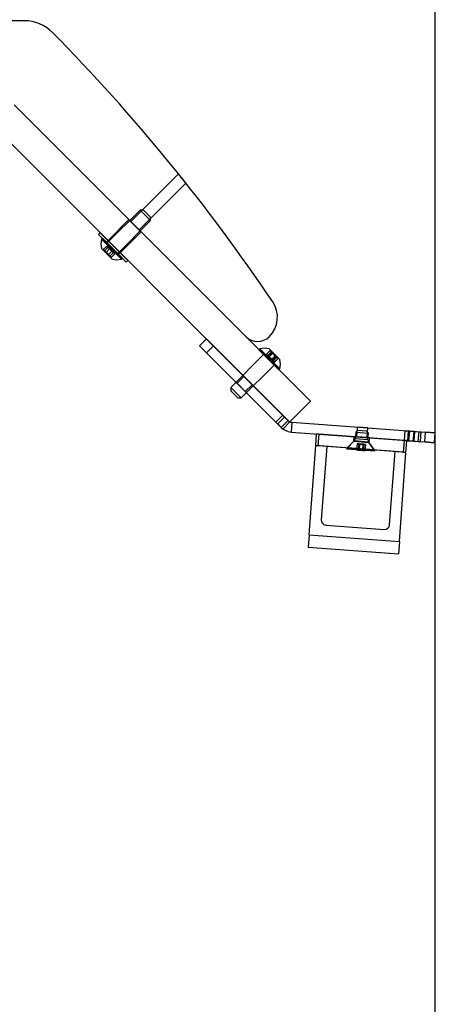
# Model space of a CAD drawing. Extents: x -964 to 666, y -627 to 521.
# Drawn here: x -239 to -234, y 126 to 138 of the extents above; entities that cross this region are included whole.
import ezdxf

# ---------------------------------------------------------------- set-up
doc = ezdxf.new("R2010")
doc.units = 0
doc.header["$LTSCALE"] = 2.5
doc.header["$MEASUREMENT"] = 0
doc.layers.get('0').update_dxf_attribs({"linetype": 'CONTINUOUS'})
doc.layers.add('HOISWAY', color=6, linetype='CONTINUOUS')

msp = doc.modelspace()

# ---------------------------------------------------------------- linework, layer by layer
at = {"color": 7, "linetype": 'Continuous', "lineweight": -3}
for p, q in [((-239.23373, 138.33443), (-268.95216, 138.33443)), ((-239.36683, 137.2612), (-236.40896, 134.30334)), ((-239.29509, 137.18798), (-235.58404, 133.47693)), ((-235.8492, 133.21176), (-239.52364, 136.8862)), ((-237.26875, 136.37997), (-237.87717, 135.77154)), ((-237.26875, 136.37997), (-237.87717, 135.77154)), ((-237.77146, 135.66583), (-237.17475, 136.26254)), ((-237.77146, 135.66583), (-237.17475, 136.26254)), ((-237.75803, 135.91785), (-238.17787, 135.498)), ((-237.75803, 135.91785), (-238.17787, 135.498)), ((-237.71383, 135.91785), (-237.75803, 135.91785)), ((-237.71383, 135.91785), (-237.75803, 135.91785)), ((-237.75797, 135.9178), (-237.62373, 135.78355)), ((-237.75797, 135.9178), (-237.62373, 135.78355)), ((-237.62368, 135.82769), (-237.71376, 135.91777)), ((-237.62368, 135.82769), (-237.71376, 135.91777)), ((-237.90245, 135.79534), (-238.16762, 135.53018)), ((-237.90245, 135.79534), (-238.16762, 135.53018)), ((-238.04352, 135.36365), (-237.62368, 135.7835)), ((-238.04352, 135.36365), (-237.62368, 135.7835)), ((-237.90212, 135.79501), (-237.74651, 135.6394)), ((-237.90212, 135.79501), (-237.74651, 135.6394)), ((-237.77146, 135.66583), (-237.87717, 135.77154)), ((-237.77146, 135.66583), (-237.87717, 135.77154)), ((-237.62368, 135.7835), (-237.62368, 135.82769)), ((-237.62368, 135.7835), (-237.62368, 135.82769)), ((-238.26626, 135.62882), (-238.28747, 135.6076)), ((-238.26626, 135.62882), (-238.28747, 135.6076)), ((-238.28747, 135.6076), (-237.93392, 135.25405)), ((-238.28747, 135.6076), (-237.93392, 135.25405)), ((-238.26626, 135.62882), (-237.91271, 135.27526)), ((-238.26626, 135.62882), (-237.91271, 135.27526)), ((-238.01135, 135.37391), (-237.74618, 135.63907)), ((-238.01135, 135.37391), (-237.74618, 135.63907)), ((-238.23833, 135.55846), (-238.24904, 135.54775)), ((-238.23833, 135.55846), (-238.24904, 135.54775)), ((-238.24904, 135.54775), (-237.99383, 135.29254)), ((-238.24904, 135.54775), (-237.99383, 135.29254)), ((-238.23833, 135.55846), (-237.98312, 135.30325)), ((-238.23833, 135.55846), (-237.98312, 135.30325)), ((-238.16682, 135.52938), (-238.18803, 135.50817)), ((-238.16682, 135.52938), (-238.18803, 135.50817)), ((-238.18803, 135.50817), (-238.03336, 135.35349)), ((-238.18803, 135.50817), (-238.03336, 135.35349)), ((-238.04357, 135.36371), (-238.17782, 135.49795)), ((-238.04357, 135.36371), (-238.17782, 135.49795)), ((-238.16728, 135.52984), (-238.01168, 135.37424)), ((-238.16728, 135.52984), (-238.01168, 135.37424)), ((-238.16682, 135.52938), (-238.01214, 135.3747)), ((-238.16682, 135.52938), (-238.01214, 135.3747)), ((-238.24924, 135.42653), (-238.11499, 135.29229)), ((-238.24924, 135.42653), (-238.11499, 135.29229)), ((-238.22333, 135.41044), (-238.23314, 135.41044)), ((-238.22333, 135.41044), (-238.23314, 135.41044)), ((-238.21725, 135.39454), (-238.23314, 135.41044)), ((-238.21725, 135.39454), (-238.23314, 135.41044)), ((-238.18174, 135.45902), (-238.23173, 135.40903)), ((-238.1966, 135.3739), (-238.23173, 135.40903)), ((-238.1966, 135.3739), (-238.23173, 135.40903)), ((-238.16725, 135.44454), (-238.21725, 135.39454)), ((-238.21725, 135.39454), (-238.16763, 135.34493)), ((-238.21725, 135.39454), (-238.16763, 135.34493)), ((-238.14661, 135.42389), (-238.1966, 135.3739)), ((-238.14698, 135.32428), (-238.1966, 135.3739)), ((-238.14698, 135.32428), (-238.1966, 135.3739)), ((-238.14661, 135.42389), (-238.18174, 135.45902)), ((-238.18174, 135.45902), (-238.16725, 135.44454)), ((-238.11764, 135.39492), (-238.16763, 135.34493)), ((-238.16763, 135.34493), (-238.13249, 135.30979)), ((-238.16763, 135.34493), (-238.13249, 135.30979)), ((-238.16725, 135.44454), (-238.11764, 135.39492)), ((-238.09699, 135.37427), (-238.14698, 135.32428)), ((-238.09699, 135.37427), (-238.14661, 135.42389)), ((-238.0825, 135.35978), (-238.13249, 135.30979)), ((-238.11764, 135.39492), (-238.0825, 135.35978)), ((-238.0825, 135.35978), (-238.09699, 135.37427)), ((-238.03336, 135.35349), (-238.01214, 135.3747)), ((-238.03336, 135.35349), (-238.01214, 135.3747)), ((-238.14698, 135.32428), (-238.13108, 135.30838)), ((-238.14698, 135.32428), (-238.13108, 135.30838)), ((-238.13108, 135.30838), (-238.13108, 135.31819)), ((-238.13108, 135.30838), (-238.13108, 135.31819)), ((-237.99377, 135.29248), (-237.98306, 135.3032)), ((-237.99377, 135.29248), (-237.98306, 135.3032)), ((-237.93392, 135.25405), (-237.91271, 135.27526)), ((-237.93392, 135.25405), (-237.91271, 135.27526)), ((-236.99825, 134.18403), (-236.90986, 134.27242)), ((-236.90986, 134.27242), (-236.82147, 134.18403)), ((-236.82147, 134.18403), (-236.90986, 134.27242)), ((-236.99825, 134.18403), (-236.90986, 134.09564)), ((-236.90986, 134.09564), (-236.99825, 134.18403)), ((-236.90986, 134.09564), (-236.82147, 134.18403)), ((-236.90986, 134.09564), (-236.02598, 133.21176)), ((-235.93759, 133.30015), (-236.82147, 134.18403)), ((-236.23129, 134.1456), (-236.242, 134.13489)), ((-236.23129, 134.1456), (-236.242, 134.13489)), ((-235.98678, 133.87967), (-236.24199, 134.13488)), ((-236.24194, 134.13483), (-235.98673, 133.87962)), ((-235.97606, 133.89038), (-236.23128, 134.1456)), ((-236.23123, 134.14554), (-235.97602, 133.89034)), ((-236.14397, 134.07971), (-236.09398, 134.1297)), ((-236.14274, 134.07848), (-236.09275, 134.12847)), ((-236.12748, 134.06322), (-236.07749, 134.11322)), ((-236.119, 134.05474), (-236.06901, 134.10474)), ((-236.1179, 134.05364), (-236.06791, 134.10364)), ((-236.11012, 134.14584), (-235.97578, 134.0115)), ((-235.97579, 134.01152), (-236.1101, 134.14583)), ((-236.1082, 134.04394), (-236.05821, 134.09393)), ((-236.09398, 134.1297), (-236.09398, 134.12901)), ((-236.09398, 134.1297), (-236.09398, 134.1203)), ((-236.06901, 134.10474), (-236.09398, 134.1297)), ((-236.09398, 134.1297), (-236.06791, 134.10364)), ((-236.07749, 134.11322), (-236.09397, 134.1297)), ((-236.09275, 134.12847), (-236.05821, 134.09393)), ((-236.02769, 134.06342), (-236.07749, 134.11322)), ((-236.01798, 134.05371), (-236.06901, 134.10474)), ((-236.06791, 134.10364), (-236.01688, 134.05261)), ((-236.05821, 134.09393), (-236.0084, 134.04413)), ((-236.18154, 134.07443), (-236.60139, 133.65459)), ((-236.18154, 134.07443), (-236.60139, 133.65459)), ((-236.0472, 133.94009), (-236.18154, 134.07443)), ((-236.18152, 134.07441), (-236.04721, 133.9401)), ((-236.14397, 134.07971), (-236.1179, 134.05364)), ((-236.119, 134.05474), (-236.14397, 134.07971)), ((-236.14274, 134.07848), (-236.1082, 134.04394)), ((-236.12748, 134.06322), (-236.14274, 134.07848)), ((-236.07768, 134.01342), (-236.12748, 134.06322)), ((-236.06798, 134.00372), (-236.119, 134.05474)), ((-236.1179, 134.05364), (-236.06688, 134.00262)), ((-236.1082, 134.04394), (-236.0584, 133.99414)), ((-236.07768, 134.01342), (-236.02769, 134.06342)), ((-236.04314, 133.97888), (-236.07768, 134.01342)), ((-236.06798, 134.00372), (-236.01798, 134.05371)), ((-236.04191, 133.97765), (-236.06798, 134.00372)), ((-236.06688, 134.00262), (-236.01688, 134.05261)), ((-236.06688, 134.00262), (-236.04191, 133.97765)), ((-236.0584, 133.99414), (-236.0084, 134.04413)), ((-236.0584, 133.99414), (-236.04314, 133.97888)), ((-236.04314, 133.97888), (-235.99315, 134.02887)), ((-236.04191, 133.97765), (-235.99192, 134.02765)), ((-235.99315, 134.02887), (-236.02769, 134.06342)), ((-235.99192, 134.02765), (-236.01798, 134.05371)), ((-236.01688, 134.05261), (-235.99192, 134.02765)), ((-236.0084, 134.04413), (-235.99192, 134.02765)), ((-236.00132, 134.02764), (-235.99192, 134.02764)), ((-235.99261, 134.02764), (-235.99192, 134.02764)), ((-236.46704, 133.52024), (-236.04719, 133.94008)), ((-236.46704, 133.52024), (-236.04719, 133.94008)), ((-235.98673, 133.87962), (-235.97602, 133.89034)), ((-235.98673, 133.87962), (-235.97602, 133.89034)), ((-236.43239, 133.79495), (-236.52078, 133.70656)), ((-236.43239, 133.79495), (-236.52078, 133.70656)), ((-236.32667, 133.68923), (-236.43239, 133.79495)), ((-236.32667, 133.68923), (-236.43239, 133.79495)), ((-236.60139, 133.65459), (-236.60139, 133.61039)), ((-236.60139, 133.65459), (-236.60139, 133.61039)), ((-236.46704, 133.52024), (-236.60138, 133.65458)), ((-236.51127, 133.52028), (-236.60138, 133.61039)), ((-236.60137, 133.65457), (-236.46705, 133.52025)), ((-236.51123, 133.52024), (-236.60134, 133.61034)), ((-236.52078, 133.70656), (-236.41506, 133.60085)), ((-236.52078, 133.70656), (-236.41506, 133.60085)), ((-236.41506, 133.60085), (-236.32667, 133.68923)), ((-236.41506, 133.60085), (-236.32667, 133.68923)), ((-236.51123, 133.52024), (-236.46704, 133.52024)), ((-236.51123, 133.52024), (-236.46704, 133.52024)), ((-235.58404, 133.47693), (-235.8492, 133.21176)), ((-236.02598, 133.21176), (-235.93759, 133.30015)), ((-236.02598, 133.21176), (-235.93759, 133.12337)), ((-235.93759, 133.12337), (-236.02598, 133.21176)), ((-235.91309, 133.27565), (-236.00148, 133.18726)), ((-235.8689, 133.23146), (-235.95729, 133.14307)), ((-235.8492, 133.21176), (-235.93759, 133.30015)), ((-235.93759, 133.30015), (-235.8492, 133.21176)), ((-235.93759, 133.12337), (-235.8492, 133.21176)), ((-235.8492, 133.21176), (-235.91309, 133.27565)), ((-235.8689, 133.23146), (-235.91309, 133.27565)), ((-235.82142, 133.2097), (-235.83069, 133.08504)), ((-235.82142, 133.2097), (-234.11399, 133.08281)), ((-235.93759, 133.12337), (-236.00148, 133.18726)), ((-236.00148, 133.18726), (-235.95729, 133.14307)), ((-235.83069, 133.08504), (-234.12325, 132.95816)), ((-235.00584, 133.0841), (-235.01238, 132.99619)), ((-235.00584, 133.0841), (-235.01238, 132.99619)), ((-234.98073, 133.10573), (-235.00584, 133.0841)), ((-234.98073, 133.10573), (-235.00584, 133.0841)), ((-235.00583, 133.08409), (-234.84232, 133.07194)), ((-235.00582, 133.08409), (-234.84231, 133.07194)), ((-234.98708, 133.14769), (-234.99634, 133.02304)), ((-234.98708, 133.14769), (-234.99634, 133.02304)), ((-234.98708, 133.14769), (-234.99634, 133.02304)), ((-234.98708, 133.14769), (-234.99634, 133.02304)), ((-234.85145, 133.13761), (-234.98708, 133.14769)), ((-234.85145, 133.13761), (-234.98708, 133.14769)), ((-234.85145, 133.13761), (-234.98708, 133.14769)), ((-234.85145, 133.13761), (-234.98708, 133.14769)), ((-234.86393, 133.09705), (-234.98068, 133.10573)), ((-234.86393, 133.09705), (-234.98067, 133.10573)), ((-234.84229, 133.07194), (-234.86393, 133.09705)), ((-234.84229, 133.07194), (-234.86393, 133.09705)), ((-234.86072, 133.01296), (-234.85145, 133.13761)), ((-234.86072, 133.01296), (-234.85145, 133.13761)), ((-234.86072, 133.01296), (-234.85145, 133.13761)), ((-234.86072, 133.01296), (-234.85145, 133.13761)), ((-234.37639, 133.10231), (-234.38566, 132.97766)), ((-234.37639, 133.10231), (-234.38566, 132.97766)), ((-234.37639, 133.10231), (-234.38566, 132.97766)), ((-234.37639, 133.10231), (-234.38566, 132.97766)), ((-234.38201, 132.97738), (-234.37274, 133.10204)), ((-234.37274, 133.10204), (-234.37639, 133.10231)), ((-234.37274, 133.10204), (-234.37639, 133.10231)), ((-234.37274, 133.10204), (-234.37639, 133.10231)), ((-234.37274, 133.10204), (-234.37639, 133.10231)), ((-234.37274, 133.10204), (-234.33396, 133.09916)), ((-234.37274, 133.10204), (-234.2608, 133.09372)), ((-234.33396, 133.09916), (-234.34322, 132.9745)), ((-234.31633, 133.09785), (-234.33396, 133.09916)), ((-234.33396, 133.09916), (-234.31633, 133.09785)), ((-234.33396, 133.09916), (-234.31633, 133.09785)), ((-234.31633, 133.09785), (-234.33396, 133.09916)), ((-234.32559, 132.97319), (-234.31633, 133.09785)), ((-234.31633, 133.09785), (-234.19733, 133.08901)), ((-234.27006, 132.96907), (-234.2608, 133.09372)), ((-234.2613, 132.96841), (-234.25204, 133.09307)), ((-234.2613, 132.96841), (-234.25204, 133.09307)), ((-234.2608, 133.09372), (-234.25204, 133.09307)), ((-234.2608, 133.09372), (-234.25204, 133.09307)), ((-234.2066, 132.96435), (-234.19733, 133.08901)), ((-234.19733, 133.08901), (-234.16813, 133.08683)), ((-234.19733, 133.08901), (-234.16813, 133.08683)), ((-234.17739, 132.96218), (-234.16813, 133.08683)), ((-234.17739, 132.96218), (-234.16813, 133.08683)), ((-234.12325, 132.95816), (-234.11399, 133.08281)), ((-233.98933, 133.07355), (-234.11399, 133.08281)), ((-234.11399, 133.08281), (-233.98933, 133.07355)), ((-235.51556, 132.91121), (-235.50444, 133.0608)), ((-235.47328, 133.05848), (-235.50444, 133.0608)), ((-235.50444, 133.0608), (-235.47328, 133.05848)), ((-235.48439, 132.90889), (-235.47328, 133.05848)), ((-234.38378, 132.97752), (-235.47328, 133.05848)), ((-235.02418, 132.97058), (-235.11903, 132.87655)), ((-235.02418, 132.97058), (-235.11903, 132.87655)), ((-235.03298, 132.96186), (-235.11416, 132.88138)), ((-235.03298, 132.96186), (-235.11416, 132.88138)), ((-235.02825, 133.02541), (-235.03298, 132.96186)), ((-235.02825, 133.02541), (-235.03298, 132.96186)), ((-234.83353, 132.94704), (-235.03252, 132.96183)), ((-234.83353, 132.94704), (-235.03252, 132.96183)), ((-234.8288, 133.01059), (-235.0278, 133.02538)), ((-234.8288, 133.01059), (-235.0278, 133.02538)), ((-234.841, 132.95697), (-235.02418, 132.97058)), ((-234.84095, 132.95696), (-235.02416, 132.97058)), ((-234.84885, 132.98404), (-235.01236, 132.99619)), ((-234.84884, 132.98404), (-235.01235, 132.99619)), ((-234.86072, 133.01296), (-234.99634, 133.02304)), ((-234.86072, 133.01296), (-234.99634, 133.02304)), ((-234.86072, 133.01296), (-234.99634, 133.02304)), ((-234.86072, 133.01296), (-234.99634, 133.02304)), ((-234.84883, 132.98404), (-234.84229, 133.07194)), ((-234.84883, 132.98404), (-234.84229, 133.07194)), ((-234.76102, 132.84995), (-234.84094, 132.95696)), ((-234.76102, 132.84995), (-234.84094, 132.95696)), ((-234.83353, 132.94704), (-234.8288, 133.01059)), ((-234.83353, 132.94704), (-234.8288, 133.01059)), ((-234.3949, 132.82793), (-234.38378, 132.97752)), ((-234.38201, 132.97738), (-234.38566, 132.97766)), ((-234.38201, 132.97738), (-234.38566, 132.97766)), ((-234.38201, 132.97738), (-234.38566, 132.97766)), ((-234.38201, 132.97738), (-234.38566, 132.97766)), ((-234.35262, 132.9752), (-234.38378, 132.97752)), ((-234.38378, 132.97752), (-234.35262, 132.9752)), ((-234.38201, 132.97738), (-234.34322, 132.9745)), ((-234.27006, 132.96907), (-234.38201, 132.97738)), ((-234.36373, 132.82561), (-234.35262, 132.9752)), ((-234.32559, 132.97319), (-234.34322, 132.9745)), ((-234.32559, 132.97319), (-234.34322, 132.9745)), ((-234.34322, 132.9745), (-234.32559, 132.97319)), ((-234.34322, 132.9745), (-234.32559, 132.97319)), ((-234.32559, 132.97319), (-234.2066, 132.96435)), ((-234.27006, 132.96907), (-234.2613, 132.96841)), ((-234.27006, 132.96907), (-234.2613, 132.96841)), ((-234.2066, 132.96435), (-234.17739, 132.96218)), ((-234.2066, 132.96435), (-234.17739, 132.96218)), ((-234.12325, 132.95816), (-233.99859, 132.94889)), ((-233.99859, 132.94889), (-234.12325, 132.95816)), ((-233.99859, 132.94889), (-233.98933, 133.07355)), ((-235.60004, 131.77434), (-235.51556, 132.91121)), ((-234.36373, 132.82561), (-235.51556, 132.91121)), ((-235.48439, 132.90889), (-235.51556, 132.91121)), ((-235.51556, 132.91121), (-235.48439, 132.90889)), ((-234.3949, 132.82793), (-235.48439, 132.90889)), ((-235.37602, 132.89984), (-235.44549, 131.96491)), ((-234.50342, 132.83499), (-235.37602, 132.89984)), ((-235.11903, 132.87655), (-235.11986, 132.86538)), ((-235.11903, 132.87655), (-235.11986, 132.86538)), ((-234.76186, 132.83878), (-235.11986, 132.86538)), ((-234.7619, 132.83878), (-235.11982, 132.86538)), ((-234.76103, 132.84995), (-235.11903, 132.87655)), ((-234.76107, 132.84995), (-235.11899, 132.87655)), ((-234.76513, 132.85544), (-235.1137, 132.88134)), ((-234.76513, 132.85544), (-235.1137, 132.88134)), ((-234.99134, 132.85911), (-234.99484, 132.85609)), ((-234.99216, 132.85839), (-234.99484, 132.85609)), ((-234.97352, 132.85451), (-234.99483, 132.85609)), ((-234.97208, 132.8544), (-234.99482, 132.85609)), ((-234.98879, 132.93426), (-234.9946, 132.85607)), ((-234.96338, 132.85375), (-234.9946, 132.85607)), ((-234.9886, 132.93424), (-234.99441, 132.85606)), ((-234.99441, 132.85606), (-234.96175, 132.85363)), ((-234.98879, 132.93426), (-234.96627, 132.93258)), ((-234.95757, 132.93194), (-234.98879, 132.93426)), ((-234.96771, 132.93269), (-234.9886, 132.93424)), ((-234.9886, 132.93424), (-234.95594, 132.93182)), ((-234.96771, 132.93269), (-234.97352, 132.85451)), ((-234.91997, 132.85053), (-234.97352, 132.85451)), ((-234.96627, 132.93258), (-234.97208, 132.8544)), ((-234.97208, 132.8544), (-234.91834, 132.85041)), ((-234.91416, 132.92871), (-234.96771, 132.93269)), ((-234.96627, 132.93258), (-234.91253, 132.92859)), ((-234.95757, 132.93194), (-234.96338, 132.85375)), ((-234.90963, 132.84976), (-234.96338, 132.85375)), ((-234.95594, 132.93182), (-234.96175, 132.85363)), ((-234.96175, 132.85363), (-234.9082, 132.84965)), ((-234.90382, 132.92794), (-234.95757, 132.93194)), ((-234.95594, 132.93182), (-234.90239, 132.92784)), ((-234.91416, 132.92871), (-234.91997, 132.85053)), ((-234.88731, 132.8481), (-234.91997, 132.85053)), ((-234.91253, 132.92859), (-234.91834, 132.85041)), ((-234.91834, 132.85041), (-234.88712, 132.84808)), ((-234.8815, 132.92628), (-234.91416, 132.92871)), ((-234.91253, 132.92859), (-234.88131, 132.92627)), ((-234.90382, 132.92794), (-234.90963, 132.84976)), ((-234.90963, 132.84976), (-234.8869, 132.84807)), ((-234.90239, 132.92784), (-234.9082, 132.84965)), ((-234.9082, 132.84965), (-234.88688, 132.84807)), ((-234.88131, 132.92627), (-234.90382, 132.92794)), ((-234.90239, 132.92784), (-234.8815, 132.92628)), ((-234.88688, 132.84807), (-234.8899, 132.85157)), ((-234.88688, 132.84807), (-234.88916, 132.85071)), ((-234.8815, 132.92628), (-234.88731, 132.8481)), ((-234.88131, 132.92627), (-234.88712, 132.84808)), ((-234.76513, 132.85544), (-234.83353, 132.94704)), ((-234.76513, 132.85544), (-234.83353, 132.94704)), ((-234.76185, 132.83878), (-234.76102, 132.84995)), ((-234.76185, 132.83878), (-234.76102, 132.84995)), ((-234.5729, 131.90007), (-234.50342, 132.83499)), ((-234.44822, 131.68875), (-234.36373, 132.82561)), ((-234.36373, 132.82561), (-234.3949, 132.82793)), ((-234.3949, 132.82793), (-234.36373, 132.82561)), ((-235.3878, 131.89795), (-234.63986, 131.84237)), ((-235.60004, 131.77434), (-235.6119, 131.61478)), ((-235.60004, 131.77434), (-234.44822, 131.68875)), ((-235.6119, 131.61478), (-234.46007, 131.52919)), ((-234.44822, 131.68875), (-234.46007, 131.52919))]:
    msp.add_line(p, q, dxfattribs=at)
for centre, radius, start, end in [((-239.23373, 137.83443), 0.5, 44.5955, 90), ((-239.23373, 137.83443), 0.5, 44.5955, 90), ((-239.23373, 137.83443), 0.5, 44.5955, 90), ((-239.23373, 137.83443), 0.5, 44.5955, 90), ((-255.96764, 121.33514), 24, 33.973022, 44.5955), ((-255.96764, 121.33514), 24, 33.973022, 44.5955), ((-255.96764, 121.33514), 24, 33.973022, 44.5955), ((-255.96764, 121.33514), 24, 33.973022, 44.5955), ((-238.05475, 135.48677), 0.20363, 162.575137, 197.190798), ((-238.05475, 135.48677), 0.20363, 162.575137, 197.190798), ((-238.05475, 135.48677), 0.20363, 252.809202, 287.424863), ((-238.05475, 135.48677), 0.20363, 252.809202, 287.424863), ((-236.35467, 134.55082), 0.35, 315, 33.973022), ((-236.35467, 134.55082), 0.35, 315, 33.973022), ((-236.35467, 134.55082), 0.35, 315, 33.973022), ((-236.35467, 134.55082), 0.35, 315, 33.973022), ((-236.25808, 134.45422), 0.21339, 225, 315), ((-236.25808, 134.45422), 0.21339, 225, 315), ((-236.25808, 134.45422), 0.21339, 225, 315), ((-236.25808, 134.45422), 0.21339, 225, 315), ((-236.17031, 133.95131), 0.20363, 72.809202, 107.424863), ((-236.17031, 133.95131), 0.20363, 72.809202, 107.424863), ((-236.17031, 133.95131), 0.20363, 342.575137, 17.190798), ((-236.17031, 133.95131), 0.20363, 342.575137, 17.190798), ((-235.81586, 133.28449), 0.075, 225, 265.75), ((-235.81586, 133.28449), 0.075, 225, 265.75), ((-235.81586, 133.28449), 0.2, 225, 265.75), ((-235.81586, 133.28449), 0.2, 225, 265.75), ((-235.05253, 132.99917), 0.04026, 314.75, 355.75), ((-235.05253, 132.99917), 0.04026, 314.75, 355.75), ((-234.80867, 132.98105), 0.04026, 175.75, 216.75), ((-234.80867, 132.98105), 0.04026, 175.75, 216.75), ((-235.38316, 131.96028), 0.0625, 175.75, 265.75), ((-235.38316, 131.96028), 0.0625, 175.75, 265.75), ((-234.63523, 131.9047), 0.0625, 265.75, 355.75), ((-234.63523, 131.9047), 0.0625, 265.75, 355.75)]:
    msp.add_arc(centre, radius, start, end, dxfattribs=at)
for points, knots in [([(-237.17475, 136.26254), (-237.17526, 136.26319), (-237.17628, 136.26448), (-237.18427, 136.27453), (-237.19606, 136.28935), (-237.21087, 136.30792), (-237.22694, 136.32803), (-237.24249, 136.34744), (-237.25567, 136.36386), (-237.26496, 136.37542), (-237.26931, 136.38083), (-237.26829, 136.37956), (-237.26206, 136.37181), (-237.25131, 136.35843), (-237.23722, 136.34087), (-237.22134, 136.32103), (-237.20546, 136.30114), (-237.1914, 136.28349), (-237.18088, 136.27026), (-237.17548, 136.26347), (-237.17495, 136.2628), (-237.17475, 136.26254)], [0, 0, 0, 0, 0.05326592, 0.10652633, 0.15994494, 0.21369218, 0.26773702, 0.3219166, 0.37601325, 0.42985327, 0.48337955, 0.53666791, 0.58988874, 0.64323703, 0.6968572, 0.75078528, 0.80492751, 0.85909006, 0.91305918, 0.96670198, 1, 1, 1, 1]), ([(-237.17475, 136.26254), (-237.17526, 136.26319), (-237.17628, 136.26448), (-237.18427, 136.27453), (-237.19606, 136.28935), (-237.21087, 136.30792), (-237.22694, 136.32803), (-237.24249, 136.34744), (-237.25567, 136.36386), (-237.26496, 136.37542), (-237.26931, 136.38083), (-237.26829, 136.37956), (-237.26206, 136.37181), (-237.25131, 136.35843), (-237.23722, 136.34087), (-237.22134, 136.32103), (-237.20546, 136.30114), (-237.1914, 136.28349), (-237.18088, 136.27026), (-237.17548, 136.26347), (-237.17495, 136.2628), (-237.17475, 136.26254)], [0, 0, 0, 0, 0.05326592, 0.10652633, 0.15994494, 0.21369218, 0.26773702, 0.3219166, 0.37601325, 0.42985327, 0.48337955, 0.53666791, 0.58988874, 0.64323703, 0.6968572, 0.75078528, 0.80492751, 0.85909006, 0.91305918, 0.96670198, 1, 1, 1, 1]), ([(-238.23173, 135.40903), (-238.22913, 135.40964), (-238.2252, 135.41057), (-238.22107, 135.4104), (-238.21824, 135.40946), (-238.21624, 135.40714), (-238.21567, 135.4034), (-238.2161, 135.39908), (-238.21686, 135.39606), (-238.21725, 135.39454)], [0, 0, 0, 0, 0.21603934, 0.32719943, 0.43985955, 0.59341565, 0.75210382, 0.87548407, 1, 1, 1, 1]), ([(-238.23173, 135.40903), (-238.22913, 135.40964), (-238.2252, 135.41057), (-238.22107, 135.4104), (-238.21824, 135.40946), (-238.21624, 135.40714), (-238.21567, 135.4034), (-238.2161, 135.39908), (-238.21686, 135.39606), (-238.21725, 135.39454)], [0, 0, 0, 0, 0.21603934, 0.32719943, 0.43985955, 0.59341565, 0.75210382, 0.87548407, 1, 1, 1, 1]), ([(-238.1966, 135.3739), (-238.1974, 135.37791), (-238.19861, 135.38398), (-238.20185, 135.39118), (-238.20549, 135.3967), (-238.21087, 135.40177), (-238.2177, 135.40542), (-238.22478, 135.40775), (-238.22941, 135.4086), (-238.23173, 135.40903)], [0, 0, 0, 0, 0.21603934, 0.32719943, 0.43985955, 0.59341565, 0.75210382, 0.87548407, 1, 1, 1, 1]), ([(-238.1966, 135.3739), (-238.1974, 135.37791), (-238.19861, 135.38398), (-238.20185, 135.39118), (-238.20549, 135.3967), (-238.21087, 135.40177), (-238.2177, 135.40542), (-238.22478, 135.40775), (-238.22941, 135.4086), (-238.23173, 135.40903)], [0, 0, 0, 0, 0.21603934, 0.32719943, 0.43985955, 0.59341565, 0.75210382, 0.87548407, 1, 1, 1, 1]), ([(-238.21725, 135.39454), (-238.21366, 135.39329), (-238.2062, 135.39069), (-238.19549, 135.38501), (-238.18584, 135.37742), (-238.17805, 135.368), (-238.17194, 135.35714), (-238.16911, 135.34911), (-238.16763, 135.34493)], [0, 0, 0, 0, 0.15472273, 0.32154054, 0.49329257, 0.65366241, 0.81935995, 1, 1, 1, 1]), ([(-238.21725, 135.39454), (-238.21366, 135.39329), (-238.2062, 135.39069), (-238.19549, 135.38501), (-238.18584, 135.37742), (-238.17805, 135.368), (-238.17194, 135.35714), (-238.16911, 135.34911), (-238.16763, 135.34493)], [0, 0, 0, 0, 0.15472273, 0.32154054, 0.49329257, 0.65366241, 0.81935995, 1, 1, 1, 1]), ([(-238.14698, 135.32428), (-238.14846, 135.32846), (-238.15125, 135.33637), (-238.15734, 135.34724), (-238.16501, 135.3566), (-238.17472, 135.36429), (-238.18543, 135.37), (-238.19301, 135.37264), (-238.1966, 135.3739)], [0, 0, 0, 0, 0.18063982, 0.34133403, 0.50670181, 0.67312436, 0.84527746, 1, 1, 1, 1]), ([(-238.14698, 135.32428), (-238.14846, 135.32846), (-238.15125, 135.33637), (-238.15734, 135.34724), (-238.16501, 135.3566), (-238.17472, 135.36429), (-238.18543, 135.37), (-238.19301, 135.37264), (-238.1966, 135.3739)], [0, 0, 0, 0, 0.18063982, 0.34133403, 0.50670181, 0.67312436, 0.84527746, 1, 1, 1, 1]), ([(-238.16763, 135.34493), (-238.16362, 135.34413), (-238.15754, 135.34291), (-238.15034, 135.33967), (-238.14482, 135.33604), (-238.13975, 135.33065), (-238.1361, 135.32383), (-238.13377, 135.31675), (-238.13292, 135.31212), (-238.13249, 135.30979)], [0, 0, 0, 0, 0.21603934, 0.32719943, 0.43985955, 0.59341565, 0.75210382, 0.87548407, 1, 1, 1, 1]), ([(-238.16763, 135.34493), (-238.16362, 135.34413), (-238.15754, 135.34291), (-238.15034, 135.33967), (-238.14482, 135.33604), (-238.13975, 135.33065), (-238.1361, 135.32383), (-238.13377, 135.31675), (-238.13292, 135.31212), (-238.13249, 135.30979)], [0, 0, 0, 0, 0.21603934, 0.32719943, 0.43985955, 0.59341565, 0.75210382, 0.87548407, 1, 1, 1, 1]), ([(-238.13249, 135.30979), (-238.13188, 135.31239), (-238.13095, 135.31632), (-238.13112, 135.32045), (-238.13207, 135.32328), (-238.13438, 135.32528), (-238.13813, 135.32585), (-238.14244, 135.32542), (-238.14546, 135.32466), (-238.14698, 135.32428)], [0, 0, 0, 0, 0.21603934, 0.32719943, 0.43985955, 0.59341565, 0.75210382, 0.87548407, 1, 1, 1, 1]), ([(-238.13249, 135.30979), (-238.13188, 135.31239), (-238.13095, 135.31632), (-238.13112, 135.32045), (-238.13207, 135.32328), (-238.13438, 135.32528), (-238.13813, 135.32585), (-238.14244, 135.32542), (-238.14546, 135.32466), (-238.14698, 135.32428)], [0, 0, 0, 0, 0.21603934, 0.32719943, 0.43985955, 0.59341565, 0.75210382, 0.87548407, 1, 1, 1, 1]), ([(-236.07749, 134.11322), (-236.08014, 134.11266), (-236.08416, 134.11181), (-236.0884, 134.11209), (-236.09133, 134.11314), (-236.09345, 134.11557), (-236.09413, 134.11943), (-236.0938, 134.12385), (-236.0931, 134.12693), (-236.09275, 134.12847)], [0, 0, 0, 0, 0.21603934, 0.32719943, 0.43985955, 0.59341565, 0.75210382, 0.87548407, 1, 1, 1, 1]), ([(-236.06901, 134.10474), (-236.07233, 134.10484), (-236.07735, 134.105), (-236.08304, 134.10673), (-236.08723, 134.10904), (-236.09079, 134.11291), (-236.09292, 134.11822), (-236.09389, 134.12394), (-236.09395, 134.12777), (-236.09398, 134.1297)], [0, 0, 0, 0, 0.21603934, 0.32719943, 0.43985955, 0.59341565, 0.75210382, 0.87548407, 1, 1, 1, 1]), ([(-236.09398, 134.1297), (-236.0938, 134.12631), (-236.09352, 134.12117), (-236.09163, 134.11532), (-236.08918, 134.11098), (-236.08514, 134.10726), (-236.07967, 134.10497), (-236.0738, 134.10385), (-236.06988, 134.10371), (-236.06791, 134.10364)], [0, 0, 0, 0, 0.21603934, 0.32719943, 0.43985955, 0.59341565, 0.75210382, 0.87548407, 1, 1, 1, 1]), ([(-236.09275, 134.12847), (-236.09199, 134.1245), (-236.09084, 134.11849), (-236.08769, 134.11138), (-236.08413, 134.10593), (-236.07883, 134.10095), (-236.07209, 134.09739), (-236.06509, 134.09514), (-236.06051, 134.09433), (-236.05821, 134.09393)], [0, 0, 0, 0, 0.21603934, 0.32719943, 0.43985955, 0.59341565, 0.75210382, 0.87548407, 1, 1, 1, 1]), ([(-236.02769, 134.06342), (-236.03129, 134.06468), (-236.03876, 134.0673), (-236.04951, 134.07301), (-236.05918, 134.08063), (-236.067, 134.09008), (-236.07315, 134.10098), (-236.076, 134.10902), (-236.07749, 134.11322)], [0, 0, 0, 0, 0.15472273, 0.32154054, 0.49329257, 0.65366241, 0.81935995, 1, 1, 1, 1]), ([(-236.01798, 134.05371), (-236.02225, 134.05527), (-236.03031, 134.05821), (-236.04142, 134.06454), (-236.05102, 134.07246), (-236.05896, 134.08241), (-236.0649, 134.09336), (-236.06769, 134.10108), (-236.06901, 134.10474)], [0, 0, 0, 0, 0.18063982, 0.34133403, 0.50670181, 0.67312436, 0.84527746, 1, 1, 1, 1]), ([(-236.06791, 134.10364), (-236.06659, 134.09998), (-236.06385, 134.09238), (-236.05793, 134.08143), (-236.0501, 134.07154), (-236.04043, 134.06351), (-236.02933, 134.05716), (-236.02115, 134.05417), (-236.01688, 134.05261)], [0, 0, 0, 0, 0.15472273, 0.32154054, 0.49329257, 0.65366241, 0.81935995, 1, 1, 1, 1]), ([(-236.05821, 134.09393), (-236.05672, 134.08974), (-236.0539, 134.08181), (-236.04779, 134.0709), (-236.04008, 134.06152), (-236.03034, 134.05379), (-236.0196, 134.04806), (-236.012, 134.04539), (-236.0084, 134.04413)], [0, 0, 0, 0, 0.18063982, 0.34133403, 0.50670181, 0.67312436, 0.84527746, 1, 1, 1, 1]), ([(-235.99315, 134.02887), (-235.99712, 134.02963), (-236.00313, 134.03078), (-236.01024, 134.03394), (-236.01569, 134.03749), (-236.02067, 134.04279), (-236.02423, 134.04953), (-236.02648, 134.05653), (-236.02729, 134.06111), (-236.02769, 134.06342)], [0, 0, 0, 0, 0.21603934, 0.32719943, 0.43985955, 0.59341565, 0.75210382, 0.87548407, 1, 1, 1, 1]), ([(-235.99192, 134.02765), (-235.99531, 134.02783), (-236.00045, 134.0281), (-236.0063, 134.02999), (-236.01064, 134.03244), (-236.01436, 134.03648), (-236.01666, 134.04195), (-236.01777, 134.04782), (-236.01791, 134.05174), (-236.01798, 134.05371)], [0, 0, 0, 0, 0.21603934, 0.32719943, 0.43985955, 0.59341565, 0.75210382, 0.87548407, 1, 1, 1, 1]), ([(-236.01688, 134.05261), (-236.01678, 134.04929), (-236.01662, 134.04427), (-236.01489, 134.03859), (-236.01258, 134.03439), (-236.00871, 134.03083), (-236.0034, 134.0287), (-235.99768, 134.02773), (-235.99385, 134.02767), (-235.99192, 134.02765)], [0, 0, 0, 0, 0.21603934, 0.32719943, 0.43985955, 0.59341565, 0.75210382, 0.87548407, 1, 1, 1, 1]), ([(-236.0084, 134.04413), (-236.00897, 134.04148), (-236.00982, 134.03746), (-236.00953, 134.03322), (-236.00848, 134.03029), (-236.00606, 134.02817), (-236.00219, 134.02749), (-235.99777, 134.02782), (-235.99469, 134.02852), (-235.99315, 134.02887)], [0, 0, 0, 0, 0.21603934, 0.32719943, 0.43985955, 0.59341565, 0.75210382, 0.87548407, 1, 1, 1, 1]), ([(-234.9946, 132.85607), (-234.9934, 132.85723), (-234.99093, 132.85963), (-234.987, 132.86202), (-234.98302, 132.86281), (-234.97918, 132.86165), (-234.97552, 132.85885), (-234.97326, 132.85592), (-234.97208, 132.8544)], [0, 0, 0, 0, 0.15562162, 0.32222926, 0.4937628, 0.6539897, 0.81952612, 1, 1, 1, 1]), ([(-234.96338, 132.85375), (-234.96539, 132.85561), (-234.96844, 132.85842), (-234.97292, 132.86086), (-234.97692, 132.86216), (-234.98157, 132.86234), (-234.98635, 132.86101), (-234.99072, 132.8588), (-234.9933, 132.85699), (-234.9946, 132.85607)], [0, 0, 0, 0, 0.21603595, 0.32719416, 0.4398523, 0.5934091, 0.7520981, 0.87548117, 1, 1, 1, 1]), ([(-234.97352, 132.85451), (-234.97482, 132.85631), (-234.9768, 132.85904), (-234.97975, 132.86137), (-234.98239, 132.86257), (-234.98551, 132.86263), (-234.98875, 132.86118), (-234.99174, 132.85888), (-234.99351, 132.857), (-234.99441, 132.85606)], [0, 0, 0, 0, 0.21603595, 0.32719416, 0.4398523, 0.5934091, 0.7520981, 0.87548117, 1, 1, 1, 1]), ([(-234.99441, 132.85606), (-234.99271, 132.85718), (-234.9892, 132.85951), (-234.9836, 132.86176), (-234.97786, 132.86242), (-234.97226, 132.86113), (-234.96687, 132.85821), (-234.9635, 132.8552), (-234.96175, 132.85363)], [0, 0, 0, 0, 0.15562162, 0.32222926, 0.4937628, 0.6539897, 0.81952612, 1, 1, 1, 1]), ([(-234.91997, 132.85053), (-234.92351, 132.8525), (-234.92889, 132.85549), (-234.93669, 132.85817), (-234.94359, 132.85969), (-234.95156, 132.86011), (-234.95966, 132.85902), (-234.96702, 132.85704), (-234.97135, 132.85535), (-234.97352, 132.85451)], [0, 0, 0, 0, 0.21603727, 0.32798097, 0.43984887, 0.59340661, 0.75209658, 0.8754804, 1, 1, 1, 1]), ([(-234.97208, 132.8544), (-234.96828, 132.85583), (-234.9625, 132.85799), (-234.95435, 132.85948), (-234.94728, 132.85996), (-234.93931, 132.8592), (-234.93142, 132.85692), (-234.92441, 132.85388), (-234.92037, 132.85157), (-234.91834, 132.85041)], [0, 0, 0, 0, 0.21603727, 0.32798097, 0.43984887, 0.59340661, 0.75209658, 0.8754804, 1, 1, 1, 1]), ([(-234.90963, 132.84976), (-234.91319, 132.85173), (-234.91858, 132.85473), (-234.92642, 132.8574), (-234.93334, 132.85892), (-234.94134, 132.85935), (-234.94948, 132.85827), (-234.95686, 132.85629), (-234.9612, 132.8546), (-234.96338, 132.85375)], [0, 0, 0, 0, 0.21603727, 0.32798097, 0.43984887, 0.59340661, 0.75209658, 0.8754804, 1, 1, 1, 1]), ([(-234.96175, 132.85363), (-234.95795, 132.85506), (-234.95219, 132.85723), (-234.94408, 132.85872), (-234.93703, 132.8592), (-234.92909, 132.85844), (-234.92123, 132.85617), (-234.91425, 132.85312), (-234.91022, 132.85081), (-234.9082, 132.84965)], [0, 0, 0, 0, 0.21603727, 0.32798097, 0.43984887, 0.59340661, 0.75209658, 0.8754804, 1, 1, 1, 1]), ([(-234.88731, 132.8481), (-234.88907, 132.84967), (-234.89238, 132.85263), (-234.89777, 132.85558), (-234.9033, 132.85688), (-234.9091, 132.85625), (-234.91471, 132.85401), (-234.91828, 132.85165), (-234.91997, 132.85053)], [0, 0, 0, 0, 0.18047366, 0.34102408, 0.50623161, 0.6724465, 0.84437857, 1, 1, 1, 1]), ([(-234.91834, 132.85041), (-234.91607, 132.85195), (-234.91264, 132.85428), (-234.90785, 132.85602), (-234.90371, 132.85672), (-234.89907, 132.85621), (-234.89454, 132.85418), (-234.89055, 132.85136), (-234.88826, 132.84918), (-234.88712, 132.84808)], [0, 0, 0, 0, 0.21603595, 0.32719416, 0.4398523, 0.5934091, 0.7520981, 0.87548117, 1, 1, 1, 1]), ([(-234.88712, 132.84808), (-234.88829, 132.84961), (-234.89052, 132.85249), (-234.89417, 132.85531), (-234.89797, 132.85649), (-234.90199, 132.85572), (-234.90592, 132.85336), (-234.90844, 132.85092), (-234.90963, 132.84976)], [0, 0, 0, 0, 0.18047366, 0.34102408, 0.50623161, 0.6724465, 0.84437857, 1, 1, 1, 1]), ([(-234.9082, 132.84965), (-234.90664, 132.85124), (-234.90428, 132.85366), (-234.90103, 132.85552), (-234.89823, 132.85631), (-234.89513, 132.85592), (-234.89214, 132.854), (-234.88953, 132.85129), (-234.88805, 132.84916), (-234.88731, 132.8481)], [0, 0, 0, 0, 0.21603595, 0.32719416, 0.4398523, 0.5934091, 0.7520981, 0.87548117, 1, 1, 1, 1])]:
    msp.add_open_spline(points, degree=3, knots=knots, dxfattribs=at)
at = {"layer": 'HOISWAY', "color": 6, "lineweight": 30}
msp.add_line((-233.98933, 72.9559), (-233.98933, 158.5809), dxfattribs=at)

doc.saveas('drawing.dxf')
